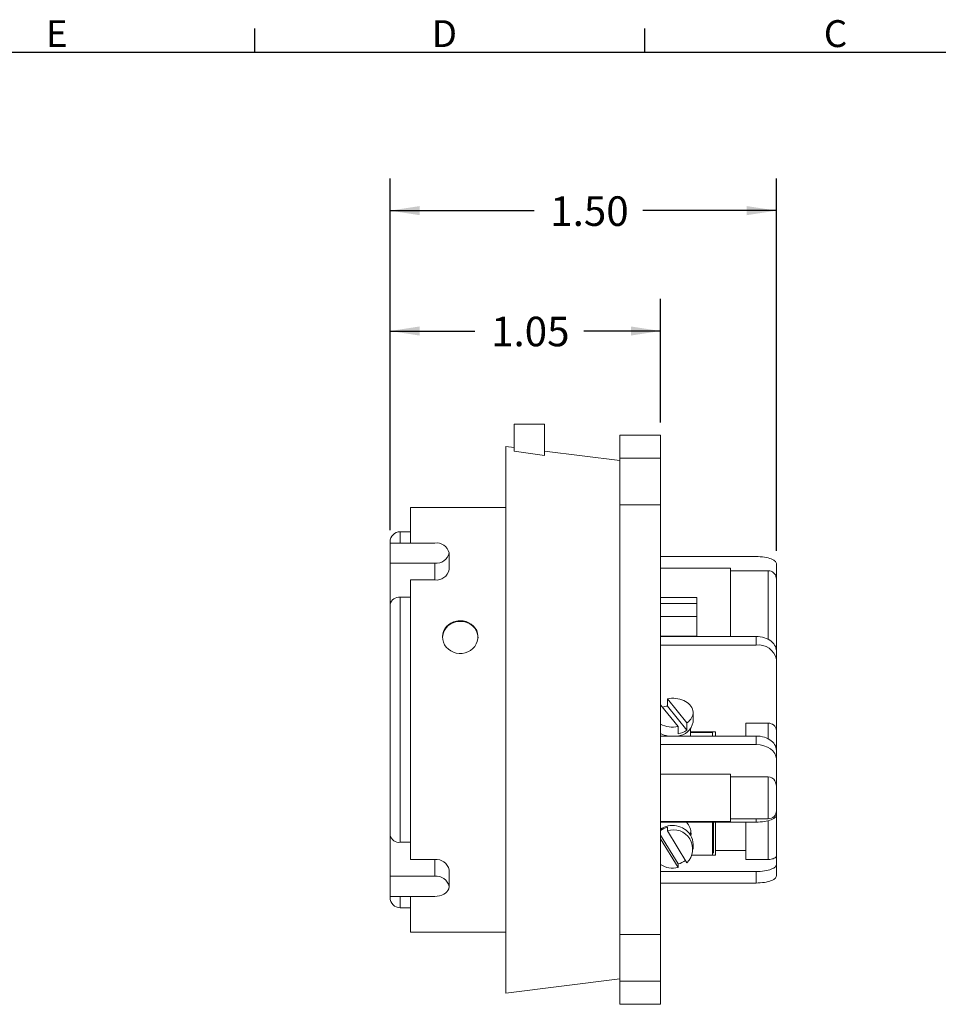
# Model space of a CAD drawing. Units: inches. Extents: x 0 to 10.9, y -0.1 to 8.4.
# Drawn here: x 3.8 to 7.4, y 4.6 to 8.4 of the extents above; entities that cross this region are included whole.
import ezdxf

# ---------------------------------------------------------------- set-up
doc = ezdxf.new("R2010")
doc.units = ezdxf.units.IN
doc.header["$MEASUREMENT"] = 0
doc.layers.add('BORDER_MELTRIC', color=7, linetype='Continuous')
doc.layers.add('BORDER_TITLE_TEXT', color=7, linetype='Continuous')
doc.styles.add('SLDTEXTSTYLE0', font='GOTHIC.TTF', dxfattribs={"width": 0.913})
doc.dimstyles.new('SLDDIMSTYLE1', dxfattribs={"dimtxt": 0.114583, "dimasz": 0.114583, "dimexe": 0, "dimexo": 0.0625, "dimgap": 0.028646, "dimtad": 0, "dimtih": 1, "dimtoh": 1, "dimrnd": 1e-09, "dimzin": 4, "dimdsep": 46, "dimtxsty": 'SLDTEXTSTYLE0', "dimsah": 1, "dimcen": 0.09, "dimadec": 0, "dimazin": 1, "dimtfac": 1, "dimtdec": 3, "dimtofl": 0, "dimtmove": 0, "dimatfit": 3, "dimfxl": 0, "dimfrac": 2, "dimtolj": 1, "dimtzin": 12, "dimarcsym": 0})
doc.dimstyles.new('SLDDIMSTYLE3', dxfattribs={"dimtxt": 0.114583, "dimasz": 0.114583, "dimexe": 0, "dimexo": 0.0625, "dimgap": 0.028646, "dimtad": 0, "dimtih": 1, "dimtoh": 1, "dimrnd": 1e-09, "dimzin": 12, "dimdsep": 46, "dimtxsty": 'SLDTEXTSTYLE0', "dimsah": 1, "dimcen": 0.09, "dimadec": 0, "dimazin": 3, "dimtfac": 1, "dimtdec": 3, "dimtofl": 0, "dimtmove": 0, "dimatfit": 3, "dimfxl": 0, "dimfrac": 2, "dimtolj": 1, "dimtzin": 12, "dimarcsym": 0})

# ---------------------------------------------------------------- blocks, each defined once
blk = doc.blocks.new('_D_5')
at = {"layer": 'BORDER_TITLE_TEXT'}
for p, q in [((5.2503, 6.4667), (5.2503, 7.8299)), ((6.7463, 6.3872), (6.7463, 7.8299)), ((5.2503, 7.7049), (5.8081, 7.7049)), ((6.7463, 7.7049), (6.2293, 7.7049))]:
    blk.add_line(p, q, dxfattribs=at)
for points in [[(5.2503, 7.7049), (5.3649, 7.6873), (5.3649, 7.7225)], [(6.7463, 7.7049), (6.6318, 7.7225), (6.6318, 7.6873)]]:
    blk.add_solid(points, dxfattribs=at)
at = {"layer": 'BORDER_TITLE_TEXT', "insert": (5.8706, 7.7603), "char_height": 0.11458, "attachment_point": 1, "style": 'SLDTEXTSTYLE0'}
blk.add_mtext('1.50', dxfattribs=at)
blk = doc.blocks.new('_D_6')
at = {"layer": 'BORDER_TITLE_TEXT'}
for p, q in [((5.2503, 6.4667), (5.2503, 7.3635)), ((6.2975, 6.8847), (6.2975, 7.3635)), ((5.2503, 7.2385), (5.5789, 7.2385)), ((6.2975, 7.2385), (6, 7.2385))]:
    blk.add_line(p, q, dxfattribs=at)
for points in [[(5.2503, 7.2385), (5.3649, 7.2209), (5.3649, 7.2561)], [(6.2975, 7.2385), (6.1829, 7.2561), (6.1829, 7.2209)]]:
    blk.add_solid(points, dxfattribs=at)
at = {"layer": 'BORDER_TITLE_TEXT', "insert": (5.6414, 7.2939), "char_height": 0.11458, "attachment_point": 1, "style": 'SLDTEXTSTYLE0'}
blk.add_mtext('1.05', dxfattribs=at)

msp = doc.modelspace()

# ---------------------------------------------------------------- linework, layer by layer
at = {"color": 7, "linetype": 'Continuous', "lineweight": 15}
for p, q in [((5.8487, 6.87804), (5.73059, 6.87804)), ((5.73059, 6.77361), (5.73059, 6.87804)), ((5.8487, 6.75626), (5.8487, 6.87804)), ((6.29752, 6.83473), (6.14004, 6.83473)), ((6.14004, 6.74573), (6.14004, 6.83473)), ((6.29752, 6.74573), (6.29752, 6.83473)), ((5.73059, 6.78749), (5.69909, 6.79143)), ((5.69909, 5.73237), (5.69909, 6.79143)), ((5.73059, 6.77361), (5.8487, 6.75626)), ((6.14004, 6.73631), (5.8487, 6.77273)), ((6.14004, 6.74573), (6.29752, 6.74573)), ((6.14004, 6.56479), (6.14004, 6.74573)), ((6.29752, 6.74573), (6.29752, 6.56479)), ((6.29752, 6.56479), (6.14004, 6.56479)), ((6.14004, 4.89995), (6.14004, 6.56479)), ((6.29752, 4.89995), (6.29752, 6.56479)), ((5.69909, 6.55521), (5.32901, 6.55521)), ((5.32901, 6.41673), (5.32901, 6.55521)), ((5.32901, 6.46072), (5.28964, 6.46072)), ((5.28964, 6.46072), (5.28964, 6.41673)), ((5.25027, 6.41673), (5.25027, 6.42135)), ((5.42352, 6.41673), (5.25027, 6.41673)), ((5.25027, 6.33878), (5.25027, 6.41673)), ((5.47862, 6.37892), (5.47862, 6.37894)), ((5.47862, 6.37892), (5.47862, 6.31419)), ((5.42352, 6.33878), (5.25027, 6.33878)), ((5.25027, 6.17902), (5.25027, 6.33878)), ((5.42352, 6.27392), (5.42352, 6.33878)), ((6.6676, 6.36479), (6.29752, 6.36479)), ((6.74634, 6.33725), (6.74634, 6.27773)), ((6.56917, 6.31958), (6.29752, 6.31958)), ((6.56917, 6.31958), (6.56917, 6.05502)), ((6.71484, 6.30974), (6.56917, 6.30974)), ((6.71484, 6.04388), (6.71484, 6.30974)), ((5.32901, 5.19082), (5.32901, 6.27392)), ((5.42352, 6.27392), (5.32901, 6.27392)), ((6.74587, 6.28242), (6.74634, 6.27773)), ((6.74634, 6.27773), (6.74634, 5.99932)), ((5.28964, 6.20694), (5.28964, 5.2578)), ((5.32901, 6.20694), (5.28964, 6.20694)), ((6.43811, 6.2066), (6.29752, 6.2066)), ((6.43811, 6.18334), (6.29752, 6.18334)), ((6.43811, 6.2066), (6.43811, 6.18334)), ((6.43811, 6.18334), (6.43811, 6.1325)), ((5.25027, 5.28573), (5.25027, 6.17902)), ((6.43811, 6.1325), (6.29752, 6.1325)), ((6.43811, 6.1325), (6.43811, 6.05655)), ((6.29752, 6.05655), (6.43811, 6.05655)), ((6.6676, 6.05502), (6.29752, 6.05502)), ((6.6676, 6.02163), (6.6676, 6.05502)), ((6.6676, 6.02163), (6.29752, 6.02163)), ((6.74634, 5.99932), (6.74634, 5.96593)), ((6.74634, 5.96593), (6.74634, 5.69085)), ((6.32397, 5.81357), (6.32397, 5.78571)), ((6.39972, 5.72004), (6.32397, 5.81357)), ((6.29752, 5.79022), (6.36555, 5.70621)), ((6.39972, 5.69218), (6.32397, 5.78571)), ((5.69909, 4.67332), (5.69909, 5.73237)), ((6.4235, 5.72368), (6.4235, 5.75989)), ((6.36555, 5.70621), (6.36555, 5.67836)), ((6.39972, 5.69218), (6.39972, 5.72004)), ((6.41366, 5.66944), (6.41366, 5.69674)), ((6.41366, 5.68617), (6.51012, 5.68617)), ((6.51012, 5.66944), (6.51012, 5.68617)), ((6.71484, 5.71875), (6.62823, 5.71875)), ((6.62823, 5.66944), (6.62823, 5.71875)), ((6.71484, 5.6583), (6.71484, 5.71875)), ((6.74634, 5.69085), (6.74634, 5.61374)), ((6.6676, 5.66944), (6.29752, 5.66944)), ((6.49831, 5.68332), (6.41366, 5.68332)), ((6.49831, 5.66944), (6.49831, 5.68332)), ((6.6676, 5.63605), (6.6676, 5.66944)), ((6.6676, 5.63605), (6.29752, 5.63605)), ((6.74634, 5.61374), (6.74634, 5.58073)), ((6.74634, 5.58073), (6.74634, 5.46514)), ((6.29752, 5.52218), (6.56917, 5.52218)), ((6.56917, 5.52218), (6.56917, 5.33883)), ((6.71484, 5.51136), (6.56917, 5.51136)), ((6.71484, 5.34867), (6.71484, 5.51136)), ((6.74634, 5.46514), (6.74634, 5.38017)), ((6.74634, 5.38017), (6.74634, 5.36355)), ((6.56917, 5.34867), (6.71484, 5.34867)), ((6.6676, 5.33601), (6.6676, 5.34867)), ((6.71484, 5.19138), (6.71484, 5.34152)), ((6.74634, 5.36355), (6.74634, 5.20517)), ((6.29752, 5.33883), (6.56917, 5.33883)), ((6.6676, 5.33601), (6.29752, 5.33601)), ((6.32397, 5.30231), (6.32397, 5.31608)), ((6.39972, 5.17834), (6.32397, 5.30231)), ((6.49831, 5.29038), (6.49831, 5.33601)), ((6.50224, 5.33601), (6.50224, 5.218)), ((6.51012, 5.33601), (6.51012, 5.22551)), ((6.62823, 5.19138), (6.62823, 5.33601)), ((5.25027, 5.12597), (5.25027, 5.28573)), ((6.29752, 5.28514), (6.36555, 5.17379)), ((6.29752, 5.27137), (6.36555, 5.16001)), ((6.41366, 5.28478), (6.41366, 5.29588)), ((6.49831, 5.20749), (6.49831, 5.29038)), ((5.28964, 5.2578), (5.32901, 5.2578)), ((6.4235, 5.23116), (6.4235, 5.24907)), ((5.32901, 5.19082), (5.42352, 5.19082)), ((5.42352, 5.12597), (5.42352, 5.19082)), ((6.51012, 5.20749), (6.41934, 5.20749)), ((6.49831, 5.21406), (6.50224, 5.218)), ((6.51012, 5.20749), (6.51012, 5.22551)), ((6.51012, 5.22551), (6.62823, 5.22551)), ((6.71484, 5.19138), (6.62823, 5.19138)), ((6.74634, 5.20517), (6.74634, 5.17176)), ((5.47862, 5.15055), (5.47862, 5.08583)), ((6.36555, 5.16001), (6.36555, 5.17379)), ((6.74634, 5.17176), (6.74634, 5.1275)), ((5.42352, 5.12597), (5.25027, 5.12597)), ((5.25027, 5.04802), (5.25027, 5.12597)), ((6.6676, 5.14422), (6.29752, 5.14422)), ((6.6676, 5.09996), (6.6676, 5.14422)), ((5.47862, 5.0858), (5.47862, 5.08583)), ((6.6676, 5.09996), (6.29752, 5.09996)), ((5.42352, 5.04802), (5.25027, 5.04802)), ((5.25027, 5.0434), (5.25027, 5.04802)), ((5.28964, 5.04802), (5.28964, 5.00403)), ((5.32901, 4.90954), (5.32901, 5.04802)), ((5.28964, 5.00403), (5.32901, 5.00403)), ((5.32901, 4.90954), (5.69909, 4.90954)), ((6.14004, 4.89995), (6.29752, 4.89995)), ((6.14004, 4.71902), (6.14004, 4.89995)), ((6.29752, 4.89995), (6.29752, 4.71902)), ((5.69909, 4.67332), (6.14004, 4.72844)), ((6.29752, 4.71902), (6.14004, 4.71902)), ((6.14004, 4.63001), (6.14004, 4.71902)), ((6.29752, 4.63001), (6.29752, 4.71902)), ((6.14004, 4.63001), (6.29752, 4.63001))]:
    msp.add_line(p, q, dxfattribs=at)
at = {"color": 7, "linetype": 'Continuous', "lineweight": 15, "flags": 128}
for points in [[(6.74634, 6.33725), (6.74591, 6.34012), (6.74462, 6.34297), (6.74248, 6.34576), (6.73953, 6.34845), (6.73579, 6.35102), (6.7313, 6.35343), (6.72611, 6.35567), (6.72028, 6.35771), (6.71388, 6.35953), (6.70697, 6.3611), (6.69962, 6.36241), (6.69193, 6.36344), (6.68397, 6.36418), (6.67583, 6.36464), (6.6676, 6.36479)], [(5.52193, 6.11617), (5.53347, 6.1153), (5.54469, 6.11273), (5.55525, 6.10852), (5.56488, 6.10278), (5.5733, 6.09563), (5.58028, 6.08728), (5.5856, 6.07792), (5.58912, 6.06783), (5.59072, 6.05731), (5.59037, 6.04663), (5.58809, 6.03612), (5.58395, 6.02605), (5.57805, 6.01672), (5.57057, 6.0084), (5.56168, 6.00134), (5.55167, 5.99575), (5.5408, 5.99185), (5.5294, 5.98972), (5.51782, 5.98945), (5.50635, 5.99103), (5.49535, 5.99442), (5.48509, 5.99948), (5.47586, 6.00611), (5.46792, 6.01407), (5.4615, 6.02316), (5.4568, 6.03308), (5.45396, 6.04353), (5.45303, 6.05421), (5.45407, 6.06479), (5.45701, 6.075), (5.46179, 6.08455), (5.46826, 6.09321), (5.47627, 6.10074), (5.48557, 6.10694), (5.49593, 6.11164), (5.50702, 6.11472), (5.51443, 6.11581), (5.52193, 6.11617)], [(6.6676, 6.05502), (6.67583, 6.05472), (6.68397, 6.0538), (6.69193, 6.05229), (6.69962, 6.0502), (6.70697, 6.04756), (6.71388, 6.04438), (6.72028, 6.04071), (6.72611, 6.03659), (6.7313, 6.03206), (6.73579, 6.02717), (6.73953, 6.02197), (6.74248, 6.01653), (6.74462, 6.0109), (6.74591, 6.00514), (6.74634, 5.99932)], [(6.39972, 5.72004), (6.40535, 5.72435), (6.41031, 5.72905), (6.41453, 5.7341), (6.41799, 5.73943), (6.42063, 5.74499), (6.42243, 5.75072), (6.42336, 5.75655), (6.42342, 5.76241), (6.42261, 5.76825), (6.42093, 5.77399), (6.41841, 5.77958), (6.41507, 5.78495), (6.41094, 5.79004), (6.40609, 5.7948), (6.40055, 5.79917), (6.39439, 5.8031), (6.38768, 5.80655), (6.38049, 5.80948), (6.37291, 5.81187), (6.36501, 5.81367), (6.35689, 5.81488), (6.34863, 5.81547), (6.34033, 5.81545), (6.33208, 5.81482), (6.32397, 5.81357)], [(6.6676, 5.66944), (6.67583, 5.66913), (6.68397, 5.66822), (6.69193, 5.66671), (6.69962, 5.66462), (6.70697, 5.66198), (6.71388, 5.6588), (6.72028, 5.65513), (6.72611, 5.65101), (6.7313, 5.64648), (6.73579, 5.64159), (6.73953, 5.63639), (6.74248, 5.63095), (6.74462, 5.62532), (6.74591, 5.61956), (6.74634, 5.61374)], [(6.71484, 5.51136), (6.72229, 5.51033), (6.72876, 5.50759), (6.73268, 5.50486), (6.73593, 5.50172), (6.73995, 5.49613), (6.74273, 5.49017), (6.745, 5.48194), (6.74607, 5.47355), (6.74634, 5.46514)], [(6.74634, 5.36355), (6.74591, 5.36067), (6.74462, 5.35783), (6.74248, 5.35504), (6.73953, 5.35235), (6.73579, 5.34978), (6.7313, 5.34736), (6.72611, 5.34512), (6.72028, 5.34309), (6.71388, 5.34127), (6.70697, 5.3397), (6.69962, 5.33839), (6.69193, 5.33736), (6.68397, 5.33661), (6.67583, 5.33616), (6.6676, 5.33601)], [(6.41434, 5.28334), (6.41517, 5.2871), (6.41537, 5.29343)], [(6.41499, 5.28209), (6.41516, 5.28283), (6.41563, 5.29038)], [(6.74634, 5.20517), (6.74574, 5.20238), (6.74389, 5.19966), (6.74139, 5.19758), (6.73797, 5.19566), (6.7344, 5.19425), (6.73022, 5.19306), (6.72545, 5.19215), (6.72029, 5.19158), (6.71484, 5.19138)], [(6.6676, 5.14422), (6.67583, 5.14437), (6.68397, 5.14482), (6.69193, 5.14557), (6.69962, 5.1466), (6.70697, 5.14791), (6.71388, 5.14948), (6.72028, 5.15129), (6.72611, 5.15333), (6.7313, 5.15557), (6.73579, 5.15799), (6.73953, 5.16056), (6.74248, 5.16325), (6.74462, 5.16603), (6.74591, 5.16888), (6.74634, 5.17176)], [(6.74634, 5.1275), (6.74591, 5.12462), (6.74462, 5.12177), (6.74248, 5.11899), (6.73953, 5.1163), (6.73579, 5.11373), (6.7313, 5.11131), (6.72611, 5.10907), (6.72028, 5.10703), (6.71388, 5.10522), (6.70697, 5.10365), (6.69962, 5.10234), (6.69193, 5.10131), (6.68397, 5.10056), (6.67583, 5.10011), (6.6676, 5.09996)], [(5.42352, 5.04802), (5.43276, 5.04854), (5.44174, 5.05008), (5.4502, 5.05262), (5.45791, 5.05608), (5.46464, 5.06039), (5.47021, 5.06545), (5.47446, 5.07113), (5.47727, 5.07728), (5.47862, 5.0858)]]:
    msp.add_lwpolyline(points, dxfattribs=at)
at = {"color": 7, "linetype": 'Continuous', "lineweight": 15}
for centre, radius, start, end in [((5.28964, 6.42135), 0.03937, 90, 180), ((5.43109, 6.3687), 0.04862, 12.16473, 98.95315), ((5.42969, 6.3882), 0.04981, 262.88906, 349.25351), ((5.42956, 6.32349), 0.04993, 263.05202, 349.2685), ((6.71484, 6.27824), 0.0315, 7.67501, 90), ((5.28478, 6.17209), 0.03519, 82.04963, 168.64325), ((5.51942, 6.04704), 0.06658, 87.8421, 174.96727), ((5.52451, 6.04725), 0.06638, 2.51163, 92.22893), ((6.67674, 5.95106), 0.07116, 12.06062, 97.38529), ((6.34247, 5.68878), 0.09868, 100.80096, 111.96678), ((6.35945, 5.7343), 0.06493, 272.57281, 350.58721), ((6.3448, 5.80935), 0.1052, 243.29371, 281.37671), ((6.34931, 5.76765), 0.09076, 280.30927, 303.74139), ((6.71688, 5.68932), 0.0295, 2.97374, 93.96275), ((6.34208, 5.76497), 0.09669, 242.55811, 261.12543), ((6.71484, 5.38017), 0.0315, 270, 0), ((6.34456, 5.24135), 0.08164, 32.90903, 125.18432), ((6.34397, 5.23759), 0.081, 104.29201, 124.99265), ((6.34754, 5.23159), 0.07455, 314.41844, 108.42857), ((6.34542, 5.28995), 0.07021, 0.34964, 41.00281), ((5.28475, 5.29262), 0.03516, 191.30851, 277.99861), ((6.35335, 5.24895), 0.07015, 0.0943, 31.60174), ((5.4296, 5.14131), 0.04988, 10.67799, 97.00149), ((6.34477, 5.24029), 0.08292, 235.25769, 284.51352), ((6.3456, 5.25214), 0.08086, 284.28257, 306.88843), ((5.42967, 5.07651), 0.04983, 10.77603, 97.0814), ((5.28964, 5.0434), 0.03937, 180, 270)]:
    msp.add_arc(centre, radius, start, end, dxfattribs=at)
msp.add_ellipse((6.6676, 5.58073), major_axis=(0.07874, 0), ratio=0.7024889, start_param=0, end_param=1.5707963, dxfattribs=at)
at = {"layer": 'BORDER_MELTRIC'}
for p, q in [((4.72654, 8.31882), (4.72654, 8.41013)), ((6.23654, 8.31882), (6.23654, 8.41013)), ((0.19654, 8.31882), (10.80346, 8.31882))]:
    msp.add_line(p, q, dxfattribs=at)

# ---------------------------------------------------------------- texts
at = {"layer": 'BORDER_MELTRIC', "char_height": 0.10417, "attachment_point": 1, "style": 'SLDTEXTSTYLE0'}
for s, insert in [('E', (3.91755, 8.44277)), ('D', (5.41179, 8.44277)), ('C', (6.92998, 8.44277))]:
    msp.add_mtext(s, dxfattribs=dict(at, insert=insert))

# ---------------------------------------------------------------- dimensions: what is measured, and where the dimension line sits
at = {"layer": 'BORDER_TITLE_TEXT'}
for base, p1, p2, dimstyle, picture, middle in [((5.25027, 7.70489), (6.74634, 6.33725), (5.25027, 6.41673), 'SLDDIMSTYLE1', '_D_5', (6.0187, 7.70489)), ((6.29752, 7.23849), (5.25027, 6.41673), (6.29752, 6.83473), 'SLDDIMSTYLE3', '_D_6', (5.78944, 7.23849))]:
    dim = msp.add_linear_dim(base=base, p1=p1, p2=p2, dimstyle=dimstyle, dxfattribs=at)
    dim.commit()
    dim.dimension.update_dxf_attribs({"geometry": picture, "text_midpoint": middle, "dimtype": 160})

doc.saveas('drawing.dxf')
